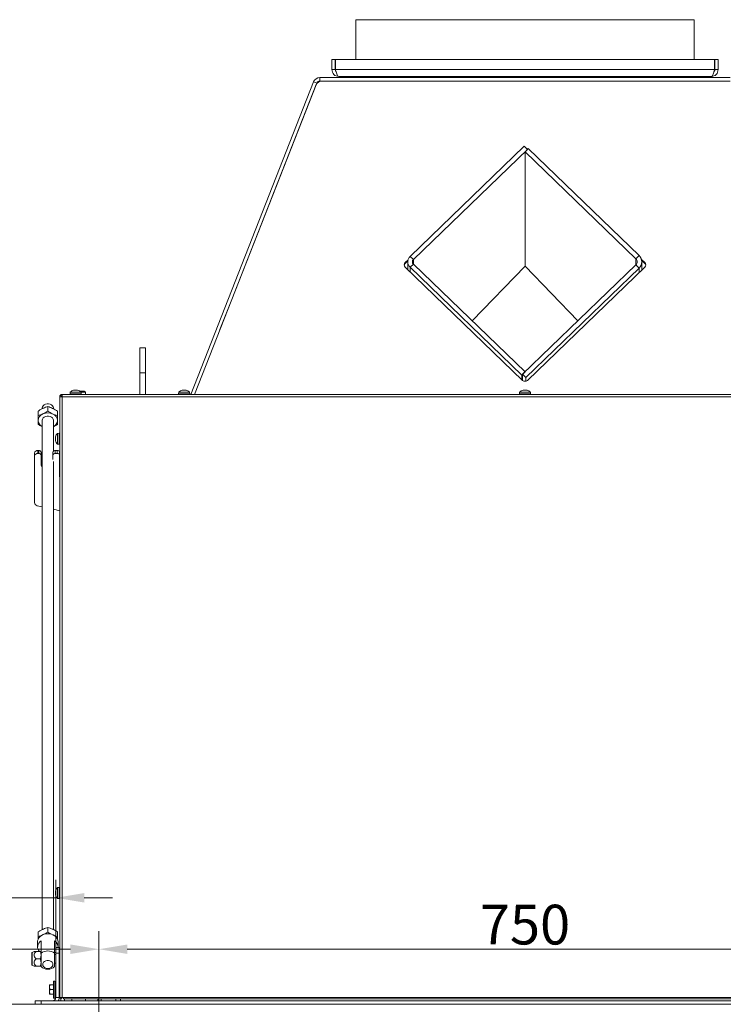
# Model space of a CAD drawing. Extents: x 6176 to 10335, y -2261 to 805.
# Drawn here: x 7247 to 7866, y -181 to 686 of the extents above; entities that cross this region are included whole.
import ezdxf

# ---------------------------------------------------------------- set-up
doc = ezdxf.new("R2010")
doc.units = 0
doc.header["$LTSCALE"] = 5
doc.layers.add('Bemaßungen(Brunner)', color=7, linetype='Continuous', lineweight=25)
doc.styles.add('Brunner 2014', font='arial.ttf', dxfattribs={"height": 35})
doc.dimstyles.new('Brunner 2014', dxfattribs={"dimscale": 5, "dimtxt": 35, "dimasz": 5, "dimexe": 3.175, "dimexo": 0, "dimgap": 0.762, "dimtad": 1, "dimdec": 0, "dimrnd": 1e-08, "dimtxsty": 'Brunner 2014', "dimcen": 0.09, "dimdle": 10, "dimclrd": 7, "dimclre": 7, "dimclrt": 7, "dimadec": 1, "dimazin": 2, "dimtfac": 0.666667, "dimtdec": 0, "dimtmove": 0, "dimatfit": 3, "dimldrblk": 'Filled-1', "dimfxl": 1, "dimtolj": 1, "dimlwd": 5, "dimlwe": 5, "dimarcsym": 0})

# ---------------------------------------------------------------- blocks, each defined once
blk = doc.blocks.new('*D101')
at = {"layer": 'Bemaßungen(Brunner)', "color": 7, "linetype": 'Continuous', "lineweight": 5}
for p, q in [((7222.72, -180.58), (7222.72, -70.91)), ((7278.72, -174.58), (7278.72, -70.91)), ((7197.72, -86.79), (7114.99, -86.79)), ((7278.72, -86.79), (7222.72, -86.79)), ((7303.72, -86.79), (7328.72, -86.79))]:
    blk.add_line(p, q, dxfattribs=at)
at = {"layer": 'Bemaßungen(Brunner)', "color": 7, "lineweight": 5}
for points in [[(7197.72, -82.62), (7197.72, -90.95), (7222.72, -86.79)], [(7303.72, -82.62), (7303.72, -90.95), (7278.72, -86.79)]]:
    blk.add_solid(points, dxfattribs=at)
at = {"layer": 'Defpoints', "color": 0, "lineweight": 5}
for p in [(7278.72, -86.79), (7222.72, -180.58), (7278.72, -174.58)]:
    blk.add_point(p, dxfattribs=at)
at = {"layer": 'Bemaßungen(Brunner)', "color": 30, "lineweight": 5, "insert": (7143.85, -65.11), "char_height": 35, "attachment_point": 5, "style": 'Brunner 2014'}
blk.add_mtext('\\A1;56', dxfattribs=at)
blk = doc.blocks.new('Filled-1')
at = {"color": 0}
for p, q in [((0, 0), (-1, 0.167)), ((-1, 0.167), (-1, -0.167)), ((-1, 0), (0, 0)), ((-1, -0.167), (0, 0))]:
    blk.add_line(p, q, dxfattribs=at)
at = {"color": 0, "flags": 128}
blk.add_lwpolyline([(-1, -0.167), (0, 0), (-1, 0.167), (-1, -0.167)], dxfattribs=at)
at = {"color": 0}
blk.add_solid([(-1, -0.167), (0, 0), (-1, 0.167), (-1, -0.167)], dxfattribs=at)
blk = doc.blocks.new('*D102')
at = {"layer": 'Bemaßungen(Brunner)', "color": 7, "linetype": 'Continuous', "lineweight": 5}
for p, q in [((7316.67, -192.08), (7316.67, -116.19)), ((8066.77, -192.08), (8066.77, -116.19)), ((7341.67, -132.07), (8041.77, -132.07))]:
    blk.add_line(p, q, dxfattribs=at)
at = {"layer": 'Bemaßungen(Brunner)', "color": 7, "lineweight": 5}
for points in [[(7341.67, -127.9), (7341.67, -136.24), (7316.67, -132.07)], [(8041.77, -127.9), (8041.77, -136.24), (8066.77, -132.07)]]:
    blk.add_solid(points, dxfattribs=at)
at = {"layer": 'Defpoints', "color": 0, "lineweight": 5}
for p in [(8066.77, -132.07), (7316.67, -192.08), (8066.77, -192.08)]:
    blk.add_point(p, dxfattribs=at)
at = {"layer": 'Bemaßungen(Brunner)', "color": 7, "lineweight": 5, "insert": (7691.72, -110.39), "char_height": 35, "attachment_point": 5, "style": 'Brunner 2014'}
blk.add_mtext('\\A1;750', dxfattribs=at)
blk = doc.blocks.new('*D115')
at = {"layer": 'Bemaßungen(Brunner)', "color": 7, "linetype": 'Continuous', "lineweight": 5}
for p, q in [((6367.22, -188.58), (6367.22, -116.19)), ((7316.67, -192.08), (7316.67, -116.19)), ((7291.67, -132.07), (6392.22, -132.07))]:
    blk.add_line(p, q, dxfattribs=at)
at = {"layer": 'Bemaßungen(Brunner)', "color": 7, "lineweight": 5}
for points in [[(6392.22, -127.9), (6392.22, -136.24), (6367.22, -132.07)], [(7291.67, -127.9), (7291.67, -136.24), (7316.67, -132.07)]]:
    blk.add_solid(points, dxfattribs=at)
at = {"layer": 'Defpoints', "color": 0, "lineweight": 5}
for p in [(6367.22, -132.07), (6367.22, -188.58), (7316.67, -192.08)]:
    blk.add_point(p, dxfattribs=at)
at = {"layer": 'Bemaßungen(Brunner)', "color": 7, "lineweight": 5, "insert": (6841.94, -110.39), "char_height": 35, "attachment_point": 5, "style": 'Brunner 2014'}
blk.add_mtext('\\A1;949', dxfattribs=at)

msp = doc.modelspace()

# ---------------------------------------------------------------- linework, layer by layer
at = {"color": 7, "linetype": 'Continuous', "lineweight": 0}
for p, q in [((7542.72, 686.42), (7542.72, 651.42)), ((7840.72, 686.42), (7542.72, 686.42)), ((7840.72, 651.42), (7840.72, 686.42)), ((7521.72, 642.42), (7521.72, 651.42)), ((7521.72, 651.42), (7524.72, 651.42)), ((7524.72, 642.42), (7524.72, 651.42)), ((7524.82, 642.42), (7524.82, 651.42)), ((7524.82, 651.42), (7858.62, 651.42)), ((7858.62, 642.42), (7858.62, 651.42)), ((7861.72, 651.42), (7858.72, 651.42)), ((7858.72, 642.42), (7858.72, 651.42)), ((7861.72, 642.42), (7861.72, 651.42)), ((7521.72, 642.42), (7524.72, 642.42)), ((7524.82, 642.42), (7858.62, 642.42)), ((7861.72, 642.42), (7858.72, 642.42)), ((7511.24, 635.42), (7511.24, 632.42)), ((7511.24, 635.42), (7872.2, 635.42)), ((7527.72, 636.42), (7855.72, 636.42)), ((7529.72, 636.42), (7529.72, 635.42)), ((7579.72, 636.42), (7579.72, 635.42)), ((7803.72, 636.42), (7803.72, 635.42)), ((7853.72, 636.42), (7853.72, 635.42)), ((7397.51, 356.42), (7505.65, 631.61)), ((7400.73, 356.42), (7508.44, 630.52)), ((7435.73, 445.46), (7507.99, 629.27)), ((7505.65, 631.61), (7508.44, 630.52)), ((7511.24, 632.42), (7872.2, 632.42)), ((7512.67, 632.38), (7600.47, 632.38)), ((7535.25, 632.38), (7535.25, 632.42)), ((7538.4, 632.38), (7538.4, 632.42)), ((7544.69, 632.38), (7544.69, 632.42)), ((7547.84, 632.38), (7547.84, 632.42)), ((7600.51, 632.42), (7600.47, 632.38)), ((7611.97, 632.38), (7611.93, 632.42)), ((7611.97, 632.38), (7771.47, 632.38)), ((7771.51, 632.42), (7771.47, 632.38)), ((7782.97, 632.38), (7782.93, 632.42)), ((7782.97, 632.38), (7870.77, 632.38)), ((7835.25, 632.38), (7835.25, 632.42)), ((7838.4, 632.38), (7838.4, 632.42)), ((7844.69, 632.38), (7844.69, 632.42)), ((7847.84, 632.38), (7847.84, 632.42)), ((7590.6, 477.98), (7691.01, 574.96)), ((7593.43, 475.24), (7693.84, 572.23)), ((7693.84, 572.23), (7691.01, 574.96)), ((7694.55, 572.92), (7691.72, 570.18)), ((7693.91, 572.3), (7693.84, 572.38)), ((7694.55, 572.92), (7792.13, 478.66)), ((7691.72, 564.94), (7691.72, 570.18)), ((7691.72, 570.18), (7789.3, 475.93)), ((7691.72, 565.01), (7691.72, 561.9)), ((7481.44, 561.78), (7469.29, 530.83)), ((7691.72, 523.14), (7691.72, 561.97)), ((7691.72, 523.08), (7691.72, 519.97)), ((7691.72, 477.55), (7691.72, 520.17)), ((7593.43, 475.24), (7590.6, 477.98)), ((7691.72, 477.61), (7691.72, 474.5)), ((7789.3, 475.93), (7792.13, 478.66)), ((7588.81, 475.03), (7586.36, 472.66)), ((7588.61, 474.05), (7586.36, 471.88)), ((7586.36, 472.66), (7586.36, 471.88)), ((7586.36, 468.56), (7689.6, 368.84)), ((7588.55, 473.2), (7588.55, 466.44)), ((7593.43, 471.15), (7590.6, 468.41)), ((7688.89, 373.48), (7590.6, 468.41)), ((7691.72, 376.21), (7593.43, 471.15)), ((7645.19, 421.15), (7691.72, 469.33)), ((7789.3, 470.46), (7689.6, 374.16)), ((7691.72, 469.33), (7691.72, 474.57)), ((7691.72, 469.33), (7738.25, 421.15)), ((7693.84, 368.84), (7797.08, 468.56)), ((7789.3, 470.46), (7792.13, 467.73)), ((7797.08, 472.66), (7794.1, 475.54)), ((7797.08, 471.88), (7794.35, 474.51)), ((7794.47, 466.04), (7794.47, 473.2)), ((7797.08, 471.88), (7797.08, 472.66)), ((7792.13, 467.73), (7692.43, 371.43)), ((7435.73, 445.46), (7435.72, 445.46)), ((7423.23, 413.68), (7431.82, 435.53)), ((7431.66, 435.11), (7431.66, 435.11)), ((7431.82, 435.53), (7431.82, 435.53)), ((7357.72, 397.42), (7352.72, 397.42)), ((7352.72, 375.42), (7352.72, 397.42)), ((7357.72, 375.42), (7357.72, 397.42)), ((7352.72, 356.42), (7352.72, 375.42)), ((7352.72, 375.42), (7357.72, 375.42)), ((7357.72, 356.42), (7357.72, 375.42)), ((7691.72, 376.21), (7688.89, 373.48)), ((7688.89, 369.52), (7688.89, 373.48)), ((7689.6, 374.16), (7692.43, 371.43)), ((7689.6, 374.16), (7689.6, 368.84)), ((7692.43, 371.43), (7692.43, 368.07)), ((7284.4, 356.42), (7284.22, 354.42)), ((7284.22, 356.42), (7284.22, 355.42)), ((7284.22, 356.42), (7284.4, 356.42)), ((7284.4, 356.42), (8099.04, 356.42)), ((7291.46, 358.55), (7291.32, 356.92)), ((7295.83, 356.92), (7291.32, 356.92)), ((7295.85, 358.55), (7291.46, 358.55)), ((7292.77, 356.92), (7292.77, 356.42)), ((7294.12, 356.92), (7294.12, 356.42)), ((7294.72, 360.26), (7294.71, 360.25)), ((7294.72, 360.26), (7294.72, 360.26)), ((7295.37, 360.26), (7295.37, 360.26)), ((7295.57, 360.26), (7295.57, 360.26)), ((7301.12, 356.92), (7295.83, 356.92)), ((7300.98, 358.55), (7295.85, 358.55)), ((7296.86, 360.26), (7296.86, 360.26)), ((7297.71, 360.26), (7297.71, 360.26)), ((7297.71, 360.25), (7297.71, 360.16)), ((7298.32, 356.42), (7298.32, 356.92)), ((7299.82, 359.42), (7303.77, 359.42)), ((7301.12, 356.92), (7300.98, 358.55)), ((7304.77, 358.42), (7300.99, 358.42)), ((7304.77, 358.42), (7303.77, 359.42)), ((7304.77, 356.42), (7304.77, 358.42)), ((7386.96, 358.55), (7386.82, 356.92)), ((7396.62, 356.92), (7386.82, 356.92)), ((7396.48, 358.55), (7386.96, 358.55)), ((7389.62, 356.92), (7389.62, 356.42)), ((7390.22, 360.26), (7390.22, 360.26)), ((7390.23, 360.16), (7390.23, 360.25)), ((7391.07, 360.26), (7391.07, 360.26)), ((7392.36, 360.26), (7392.36, 360.26)), ((7392.57, 360.26), (7392.57, 360.26)), ((7393.21, 360.26), (7393.21, 360.26)), ((7393.21, 360.25), (7393.21, 360.26)), ((7393.82, 356.42), (7393.82, 356.92)), ((7396.62, 356.92), (7396.48, 358.55)), ((7686.96, 358.55), (7686.82, 356.92)), ((7696.62, 356.92), (7686.82, 356.92)), ((7696.48, 358.55), (7686.96, 358.55)), ((7689.62, 356.92), (7689.62, 356.42)), ((7690.22, 360.26), (7690.22, 360.26)), ((7690.23, 360.16), (7690.23, 360.25)), ((7691.07, 360.26), (7691.07, 360.26)), ((7692.36, 360.26), (7692.36, 360.26)), ((7692.57, 360.26), (7692.57, 360.26)), ((7693.21, 360.26), (7693.21, 360.26)), ((7693.21, 360.25), (7693.21, 360.26)), ((7693.82, 356.42), (7693.82, 356.92)), ((7696.62, 356.92), (7696.48, 358.55)), ((7282.22, 354.42), (7282.22, -174.58)), ((7282.22, 354.42), (7284.22, 354.42)), ((7284.22, 354.42), (7283.26, 354.42)), ((7283.26, 354.42), (7283.26, 354.42)), ((7284.22, 355.42), (7284.31, 355.42)), ((7284.22, 354.42), (7284.22, 355.42)), ((7284.22, 354.42), (7284.22, -174.58)), ((7284.22, 354.42), (8099.22, 354.42)), ((7281.76, 322.32), (7280.12, 322.18)), ((7280.12, 322.18), (7280.12, 312.66)), ((7281.76, 322.32), (7281.76, 312.52)), ((7278.42, 318.83), (7278.42, 318.83)), ((7278.42, 318.56), (7278.42, 318.56)), ((7278.42, 317.69), (7278.42, 317.69)), ((7278.42, 317.14), (7278.42, 317.14)), ((7278.42, 316.28), (7278.42, 316.28)), ((7278.42, 316), (7278.42, 316)), ((7278.52, 316.11), (7278.47, 316.11)), ((7280.12, 312.66), (7281.76, 312.52)), ((7282.22, 319.52), (7281.76, 319.52)), ((7281.76, 315.32), (7282.22, 315.32)), ((7260.01, 302.23), (7260.01, 304.8)), ((7263.01, 304.53), (7263.01, 307.1)), ((7263.01, 307.1), (7263.76, 307.1)), ((7263.01, 304.53), (7263.76, 304.53)), ((7263.76, 304.53), (7263.76, 307.1)), ((7265.76, 302.99), (7265.76, 305.56)), ((7276.26, 302.99), (7276.26, 305.56)), ((7278.26, 304.53), (7278.26, 307.1)), ((7278.26, 307.1), (7280.01, 307.1)), ((7278.26, 304.53), (7280.01, 304.53)), ((7280.01, 304.53), (7280.01, 307.1)), ((7282.01, 302.99), (7282.01, 305.56)), ((7260.01, 286.49), (7260.01, 302.23)), ((7265.76, 294.57), (7265.76, 302.99)), ((7276.26, 302.99), (7276.26, 299.02)), ((7282.01, 302.99), (7282.01, 286.49)), ((7260.01, 283.92), (7260.01, 286.49)), ((7282.01, 286.49), (7282.01, 283.92)), ((7260.01, 283.92), (7260.01, 261.34)), ((7282.22, 283.92), (7282.01, 283.92)), ((7262.37, 258.4), (7266.72, 257.46)), ((7276.72, 255.28), (7282.22, 254.09)), ((7281.76, -77.68), (7280.12, -77.82)), ((7280.12, -77.82), (7280.12, -87.34)), ((7281.76, -77.68), (7281.76, -87.48)), ((7278.42, -81.17), (7278.42, -81.17)), ((7278.42, -81.44), (7278.42, -81.44)), ((7278.42, -82.31), (7278.42, -82.31)), ((7278.42, -82.86), (7278.42, -82.86)), ((7278.42, -83.72), (7278.42, -83.72)), ((7278.42, -84), (7278.42, -84)), ((7278.52, -83.89), (7278.47, -83.89)), ((7282.22, -80.48), (7281.76, -80.48)), ((7281.76, -84.68), (7282.22, -84.68)), ((7280.12, -87.34), (7281.76, -87.48)), ((7284.22, -174.58), (7282.22, -174.58)), ((7283.26, -174.58), (7283.26, -174.63)), ((7283.26, -175.63), (7283.26, -177.58)), ((7284.22, -174.58), (7285.42, -174.58)), ((7285.42, -174.58), (8098.02, -174.58)), ((7285.42, -175.63), (7285.42, -174.58)), ((7285.42, -175.63), (8098.02, -175.63)), ((7286.26, -175.63), (7286.26, -177.58)), ((7292.77, -175.63), (7292.77, -177.58)), ((7304.77, -177.58), (7304.77, -175.63)), ((7315.72, -175.6), (7315.72, -177.58)), ((7318.72, -177.58), (7318.72, -175.63)), ((7331.72, -175.63), (7331.72, -177.58)), ((7335.72, -177.58), (7335.72, -175.63))]:
    msp.add_line(p, q, dxfattribs=at)
at = {"color": 8, "linetype": 'Continuous', "lineweight": 0}
for p, q in [((7543.72, 636.42), (7543.72, 635.42)), ((7839.72, 636.42), (7839.72, 635.42)), ((7693.84, 572.38), (7693.84, 572.23)), ((7590.6, 468.41), (7590.6, 464.46)), ((7593.43, 471.15), (7593.43, 475.24)), ((7789.3, 475.93), (7789.3, 470.46)), ((7792.13, 463.78), (7792.13, 467.73)), ((7294.49, 360.15), (7294.49, 360.17)), ((7297.83, 360.15), (7297.83, 360.17)), ((7390.11, 360.15), (7390.11, 360.17)), ((7393.45, 360.15), (7393.45, 360.17)), ((7690.11, 360.15), (7690.11, 360.17)), ((7693.45, 360.15), (7693.45, 360.17)), ((7278.52, 316.28), (7278.42, 316.28)), ((7278.52, 316.28), (7278.42, 316.28)), ((7278.52, 319.26), (7278.5, 319.26)), ((7278.52, -83.72), (7278.42, -83.72)), ((7278.52, -83.72), (7278.42, -83.72)), ((7278.52, -80.74), (7278.5, -80.74))]:
    msp.add_line(p, q, dxfattribs=at)
at = {"color": 30, "linetype": 'Continuous', "lineweight": 0}
for p, q in [((7263.22, 337.81), (7263.22, 341.8)), ((7266.72, 344.25), (7266.72, 343.84)), ((7271.72, 341.68), (7271.72, 345.67)), ((7276.72, 343.83), (7276.72, 344.25)), ((7280.22, 337.81), (7280.22, 341.8)), ((7266.72, 333.48), (7266.72, -114.85)), ((7276.72, 306.55), (7276.72, 333.48)), ((7276.72, -114.84), (7276.72, 297.41)), ((7263.22, -116.87), (7263.22, -120.86)), ((7271.72, -113), (7271.72, -116.99)), ((7280.22, -116.87), (7280.22, -120.86)), ((7262.72, -125.5), (7262.72, -130.12)), ((7265.72, -135.42), (7265.72, -124.83)), ((7277.72, -124.83), (7277.72, -135.42)), ((7280.72, -130.12), (7280.72, -125.5)), ((7257.72, -135.44), (7257.72, -145.72)), ((7259.58, -134.08), (7257.97, -135.01)), ((7257.97, -135.01), (7257.97, -146.15)), ((7261.32, -134.08), (7265.14, -134.08)), ((7265.14, -134.08), (7265.72, -137.33)), ((7265.72, -147.42), (7265.72, -135.42)), ((7277.72, -135.4), (7278.72, -134.57)), ((7277.72, -135.42), (7277.72, -147.42)), ((7278.72, -136.78), (7277.72, -136.78)), ((7278.72, -130.58), (7278.72, -135.58)), ((7281.72, -130.58), (7278.72, -130.58)), ((7278.72, -135.58), (7281.72, -135.58)), ((7278.72, -174.58), (7278.72, -135.58)), ((7281.72, -135.58), (7281.72, -130.58)), ((7281.72, -174.58), (7281.72, -135.58)), ((7257.97, -146.15), (7259.58, -147.08)), ((7261.32, -140.58), (7265.14, -140.58)), ((7261.32, -147.08), (7265.14, -147.08)), ((7277.72, -144.38), (7278.72, -144.38)), ((7273.58, -163.58), (7273.22, -165.58)), ((7273.22, -165.58), (7273.22, -163.58)), ((7276.72, -163.58), (7273.58, -163.58)), ((7277.92, -160.08), (7276.72, -160.08)), ((7276.72, -167.58), (7276.72, -160.08)), ((7276.72, -167.58), (7276.72, -163.58)), ((7277.92, -167.58), (7277.92, -160.08)), ((7273.22, -169.58), (7273.22, -165.58)), ((7273.58, -167.58), (7273.22, -169.58)), ((7273.22, -171.58), (7273.22, -169.58)), ((7276.72, -167.58), (7273.58, -167.58)), ((7276.72, -171.58), (7273.58, -171.58)), ((7276.72, -175.08), (7276.72, -167.58)), ((7278.72, -165.48), (7277.92, -165.48)), ((7277.92, -175.08), (7277.92, -167.58)), ((7277.92, -169.68), (7278.72, -169.68)), ((7282.22, -165.48), (7281.72, -165.48)), ((7281.72, -169.68), (7282.22, -169.68)), ((7223.72, -180.58), (8159.72, -180.58)), ((7260.72, -177.58), (7260.72, -180.58)), ((7265.72, -177.58), (7260.72, -177.58)), ((7265.72, -180.58), (7265.72, -177.58)), ((7265.72, -177.58), (8117.72, -177.58)), ((7276.72, -175.08), (7277.92, -175.08)), ((7278.72, -174.58), (7281.72, -174.58))]:
    msp.add_line(p, q, dxfattribs=at)
at = {"color": 7, "linetype": 'Continuous', "lineweight": 0, "flags": 128}
msp.add_lwpolyline([(7693.21, 572.84), (7693.39, 572.74), (7693.84, 572.38)], dxfattribs=at)
at = {"color": 30, "linetype": 'Continuous', "lineweight": 0, "flags": 128}
for points in [[(7276.72, 344.25), (7276.71, 344.52), (7276.43, 345.57), (7275.8, 346.52), (7274.87, 347.31), (7273.71, 347.87), (7272.4, 348.16), (7271.04, 348.16), (7269.73, 347.87), (7268.56, 347.31), (7267.63, 346.52), (7267.01, 345.57), (7266.73, 344.52), (7266.72, 344.25)], [(7276.72, 333.48), (7276.71, 333.75), (7276.43, 334.8), (7275.8, 335.75), (7274.87, 336.53), (7273.71, 337.09), (7272.4, 337.38), (7271.04, 337.38), (7269.73, 337.09), (7268.56, 336.53), (7267.63, 335.75), (7267.01, 334.8), (7266.73, 333.75), (7266.72, 333.48)], [(7280.72, -125.5), (7280.53, -124.07), (7279.99, -122.7), (7279.11, -121.45), (7277.92, -120.36), (7276.48, -119.48), (7274.84, -118.85), (7273.08, -118.49), (7271.26, -118.42), (7269.46, -118.63), (7267.76, -119.13), (7266.21, -119.89), (7264.89, -120.88), (7263.85, -122.06), (7263.13, -123.37), (7262.77, -124.78), (7262.72, -125.5)], [(7276.22, -145.51), (7276.04, -146.51), (7275.5, -147.42), (7274.67, -148.19), (7273.59, -148.73), (7272.36, -149.02), (7271.08, -149.02), (7269.85, -148.73), (7268.77, -148.19), (7267.93, -147.42), (7267.4, -146.51), (7267.22, -145.51), (7267.4, -144.51), (7267.93, -143.59), (7268.77, -142.83), (7269.85, -142.28), (7271.08, -142), (7272.36, -142), (7273.59, -142.28), (7274.67, -142.83), (7275.5, -143.59), (7276.04, -144.51), (7276.22, -145.51)]]:
    msp.add_lwpolyline(points, dxfattribs=at)
at = {"color": 7, "linetype": 'Continuous', "lineweight": 0}
for centre, radius, start, end in [((7511.24, 629.42), 6, 90, 158.54647), ((7512.62, 627.38), 5, 89.47784, 157.8818), ((7511.87, 628.42), 4, 90, 149.89752), ((7511.24, 629.42), 3, 90, 158.54647), ((7595.16, 473.2), 6.61, 133.65297, 226.34703), ((7786.92, 473.2), 7.55, 313.65297, 46.34703), ((7588.32, 470.61), 2.83, 133.65297, 226.34703), ((7588.34, 469.82), 2.86, 133.79088, 171.91321), ((7595.39, 473.2), 2.83, 133.65297, 226.34703), ((7786.69, 473.2), 3.78, 313.65297, 46.34703), ((7795.12, 470.61), 2.83, 313.65297, 46.34703), ((7795.1, 469.82), 2.86, 8.08679, 46.20912), ((7691.72, 371.06), 3.07, 226.31942, 313.68058), ((7284.22, 354.42), 2, 90, 180), ((7296.22, 353.42), 7, 102.4787, 132.80935), ((7296.22, 353.42), 7, 47.19065, 77.49691), ((7391.72, 353.42), 7, 102.48574, 132.80935), ((7391.72, 353.42), 7, 77.39862, 77.64407), ((7391.72, 353.42), 7, 47.19065, 77.39862), ((7691.72, 353.42), 7, 102.48574, 132.80935), ((7691.72, 353.42), 7, 77.39862, 77.64407), ((7691.72, 353.42), 7, 47.19065, 77.39862), ((7284.22, 354.42), 1, 90, 180), ((7285.26, 317.42), 7, 137.19065, 165.93869), ((7285.26, 317.42), 7, 193.99489, 222.80935), ((7262.7, 304.39), 2.72, 83.45913, 171.44831), ((7262.7, 301.82), 2.72, 83.45913, 171.44831), ((7263.96, 305.29), 1.81, 8.55169, 96.54087), ((7263.96, 302.72), 1.81, 8.55169, 96.54087), ((7278.05, 305.29), 1.81, 83.45913, 171.44831), ((7278.05, 302.72), 1.81, 83.45913, 171.44831), ((7280.21, 305.29), 1.81, 8.55169, 96.54087), ((7280.21, 302.72), 1.81, 8.55169, 96.54087), ((7269.24, 297.22), 3.48, 181.3766, 223.70338), ((7269.24, 294.65), 3.48, 181.3766, 223.70338), ((7263.01, 261.34), 3, 180, 257.73523), ((7285.26, -82.58), 7, 137.19065, 165.93869), ((7285.26, -82.58), 7, 193.99489, 222.80935), ((7283.27, -174.58), 1.05, 180, 0), ((7283.27, -174.58), 0.05, 180, 0)]:
    msp.add_arc(centre, radius, start, end, dxfattribs=at)
at = {"color": 30, "linetype": 'Continuous', "lineweight": 0}
for centre, radius, start, end in [((7269.83, 333.09), 6.62, 110.88168, 176.66024), ((7271.72, 329.71), 10.47, 66.05187, 113.94813), ((7273.61, 333.09), 6.62, 3.33976, 69.11832), ((7269.68, 333.81), 6.46, 182.94958, 242.78767), ((7273.76, 333.81), 6.46, 297.21233, 357.05042), ((7268.86, -130.07), 6.11, 120.96131, 221.09226), ((7274.27, -130.27), 6.44, 357.19943, 57.58139), ((7258.22, -135.44), 0.5, 120, 180), ((7271.72, -144.39), 10.79, 56.21871, 123.78129), ((7258.22, -145.72), 0.5, 180, 240), ((7271.72, -140.71), 9, 228.18969, 270), ((7271.72, -140.71), 9, 270, 311.81031), ((7275.72, -174.58), 3, 270, 0), ((7275.72, -174.58), 6, 330, 0)]:
    msp.add_arc(centre, radius, start, end, dxfattribs=at)
at = {"color": 7, "linetype": 'Continuous', "lineweight": 0}
for points in [[(7521.72, 642.42), (7521.81, 641.63), (7521.99, 640.06), (7523.38, 638.08), (7525.36, 636.69), (7526.93, 636.51), (7527.72, 636.42)], [(7855.72, 636.42), (7856.51, 636.51), (7858.08, 636.69), (7860.06, 638.08), (7861.45, 640.06), (7861.63, 641.63), (7861.72, 642.42)]]:
    msp.add_open_spline(points, degree=3, dxfattribs=at)
for points, knots in [([(7524.72, 642.42), (7524.75, 642.02), (7524.81, 641.34), (7525.23, 640.81), (7525.4, 640.59)], [0, 0, 0, 0, 0.590315, 1, 1, 1, 1]), ([(7527.72, 636.42), (7527.5, 636.49), (7527.07, 636.64), (7526.42, 637.77), (7525.76, 639.42), (7525.23, 641.08), (7524.92, 642.1), (7524.82, 642.42)], [0, 0, 0, 0, 0.224658, 0.449353, 0.674048, 0.898743, 1, 1, 1, 1]), ([(7858.62, 642.42), (7858.4, 641.71), (7857.97, 640.3), (7857.32, 638.44), (7856.66, 637.08), (7856.13, 636.48), (7855.82, 636.43), (7855.72, 636.42)], [0, 0, 0, 0, 0.224658, 0.449353, 0.674048, 0.898743, 1, 1, 1, 1]), ([(7858.05, 640.61), (7858.22, 640.82), (7858.63, 641.35), (7858.68, 642.02), (7858.72, 642.42)], [0, 0, 0, 0, 0.402756, 1, 1, 1, 1]), ([(7294.63, 360.17), (7294.61, 360.17), (7294.56, 360.16), (7294.51, 360.15), (7294.47, 360.15), (7294.46, 360.15), (7294.46, 360.16), (7294.48, 360.17), (7294.49, 360.17)], [0, 0, 0, 0, 0.173655, 0.347991, 0.518533, 0.685946, 0.853626, 1, 1, 1, 1]), ([(7294.49, 360.17), (7294.57, 360.2), (7294.68, 360.25), (7294.71, 360.25), (7294.72, 360.26)], [0, 0, 0, 0, 0.687973, 1, 1, 1, 1]), ([(7295.37, 360.26), (7295.21, 360.25), (7294.97, 360.24), (7294.71, 360.19), (7294.63, 360.17)], [0, 0, 0, 0, 0.687829, 1, 1, 1, 1]), ([(7295.91, 360.17), (7295.86, 360.19), (7295.76, 360.22), (7295.58, 360.25), (7295.44, 360.25), (7295.37, 360.26)], [0, 0, 0, 0, 0.339552, 0.688699, 1, 1, 1, 1]), ([(7296.24, 360.17), (7296.22, 360.17), (7296.19, 360.16), (7296.13, 360.15), (7296.06, 360.15), (7296, 360.15), (7295.94, 360.16), (7295.92, 360.17), (7295.91, 360.17)], [0, 0, 0, 0, 0.173551, 0.347889, 0.518434, 0.685848, 0.853527, 1, 1, 1, 1]), ([(7296.86, 360.26), (7296.78, 360.25), (7296.62, 360.25), (7296.41, 360.22), (7296.29, 360.19), (7296.24, 360.17)], [0, 0, 0, 0, 0.339256, 0.688611, 1, 1, 1, 1]), ([(7297.64, 360.17), (7297.46, 360.2), (7297.19, 360.25), (7296.94, 360.25), (7296.86, 360.26)], [0, 0, 0, 0, 0.687999, 1, 1, 1, 1]), ([(7297.83, 360.17), (7297.84, 360.17), (7297.85, 360.16), (7297.84, 360.15), (7297.81, 360.15), (7297.76, 360.15), (7297.7, 360.16), (7297.66, 360.17), (7297.64, 360.17)], [0, 0, 0, 0, 0.173602, 0.347939, 0.518483, 0.685896, 0.853576, 1, 1, 1, 1]), ([(7297.71, 360.26), (7297.71, 360.25), (7297.7, 360.25), (7297.74, 360.22), (7297.79, 360.19), (7297.82, 360.18), (7297.83, 360.17)], [0, 0, 0, 0, 0.3392012, 0.6885007, 0.8438158, 1, 1, 1, 1]), ([(7390.3, 360.17), (7390.27, 360.17), (7390.23, 360.16), (7390.17, 360.15), (7390.12, 360.15), (7390.1, 360.15), (7390.09, 360.16), (7390.1, 360.17), (7390.11, 360.17)], [0, 0, 0, 0, 0.173655, 0.347991, 0.518533, 0.685946, 0.853626, 1, 1, 1, 1]), ([(7390.11, 360.17), (7390.16, 360.2), (7390.24, 360.25), (7390.23, 360.25), (7390.22, 360.26)], [0, 0, 0, 0, 0.687973, 1, 1, 1, 1]), ([(7391.07, 360.26), (7390.9, 360.25), (7390.64, 360.24), (7390.38, 360.19), (7390.3, 360.17)], [0, 0, 0, 0, 0.6878291, 1, 1, 1, 1]), ([(7391.7, 360.17), (7391.64, 360.19), (7391.52, 360.22), (7391.31, 360.25), (7391.15, 360.25), (7391.07, 360.26)], [0, 0, 0, 0, 0.339552, 0.688699, 1, 1, 1, 1]), ([(7392.03, 360.17), (7392.01, 360.17), (7391.99, 360.16), (7391.93, 360.15), (7391.86, 360.15), (7391.8, 360.15), (7391.74, 360.16), (7391.71, 360.17), (7391.7, 360.17)], [0, 0, 0, 0, 0.173551, 0.347889, 0.518434, 0.685848, 0.853527, 1, 1, 1, 1]), ([(7392.57, 360.26), (7392.5, 360.25), (7392.35, 360.25), (7392.17, 360.22), (7392.07, 360.19), (7392.03, 360.17)], [0, 0, 0, 0, 0.339256, 0.688611, 1, 1, 1, 1]), ([(7393.31, 360.17), (7393.13, 360.2), (7392.87, 360.25), (7392.64, 360.25), (7392.57, 360.26)], [0, 0, 0, 0, 0.687999, 1, 1, 1, 1]), ([(7393.21, 360.26), (7393.24, 360.25), (7393.29, 360.24), (7393.41, 360.19), (7393.45, 360.17)], [0, 0, 0, 0, 0.687868, 1, 1, 1, 1]), ([(7393.45, 360.17), (7393.46, 360.17), (7393.48, 360.16), (7393.48, 360.15), (7393.46, 360.15), (7393.42, 360.15), (7393.37, 360.16), (7393.33, 360.17), (7393.31, 360.17)], [0, 0, 0, 0, 0.1736021, 0.347939, 0.5184828, 0.6858959, 0.8535759, 1, 1, 1, 1]), ([(7690.3, 360.17), (7690.27, 360.17), (7690.23, 360.16), (7690.17, 360.15), (7690.12, 360.15), (7690.1, 360.15), (7690.09, 360.16), (7690.1, 360.17), (7690.11, 360.17)], [0, 0, 0, 0, 0.173655, 0.347991, 0.518533, 0.685946, 0.853626, 1, 1, 1, 1]), ([(7690.11, 360.17), (7690.16, 360.2), (7690.24, 360.25), (7690.23, 360.25), (7690.22, 360.26)], [0, 0, 0, 0, 0.687973, 1, 1, 1, 1]), ([(7691.07, 360.26), (7690.9, 360.25), (7690.64, 360.24), (7690.38, 360.19), (7690.3, 360.17)], [0, 0, 0, 0, 0.687829, 1, 1, 1, 1]), ([(7691.7, 360.17), (7691.64, 360.19), (7691.52, 360.22), (7691.31, 360.25), (7691.15, 360.25), (7691.07, 360.26)], [0, 0, 0, 0, 0.339552, 0.688699, 1, 1, 1, 1]), ([(7692.03, 360.17), (7692.01, 360.17), (7691.99, 360.16), (7691.93, 360.15), (7691.86, 360.15), (7691.8, 360.15), (7691.74, 360.16), (7691.71, 360.17), (7691.7, 360.17)], [0, 0, 0, 0, 0.173551, 0.347889, 0.518434, 0.685848, 0.853527, 1, 1, 1, 1]), ([(7692.57, 360.26), (7692.5, 360.25), (7692.35, 360.25), (7692.17, 360.22), (7692.07, 360.19), (7692.03, 360.17)], [0, 0, 0, 0, 0.339256, 0.688611, 1, 1, 1, 1]), ([(7693.31, 360.17), (7693.13, 360.2), (7692.87, 360.25), (7692.64, 360.25), (7692.57, 360.26)], [0, 0, 0, 0, 0.687999, 1, 1, 1, 1]), ([(7693.21, 360.26), (7693.24, 360.25), (7693.29, 360.24), (7693.41, 360.19), (7693.45, 360.17)], [0, 0, 0, 0, 0.687868, 1, 1, 1, 1]), ([(7693.45, 360.17), (7693.46, 360.17), (7693.48, 360.16), (7693.48, 360.15), (7693.46, 360.15), (7693.42, 360.15), (7693.37, 360.16), (7693.33, 360.17), (7693.31, 360.17)], [0, 0, 0, 0, 0.173602, 0.347939, 0.518483, 0.685896, 0.853576, 1, 1, 1, 1]), ([(7278.42, 318.83), (7278.42, 318.91), (7278.44, 319.02), (7278.49, 319.2), (7278.5, 319.26)], [0, 0, 0, 0, 0.6878291, 1, 1, 1, 1]), ([(7278.5, 319.2), (7278.47, 319.04), (7278.42, 318.8), (7278.42, 318.62), (7278.42, 318.56)], [0, 0, 0, 0, 0.687973, 1, 1, 1, 1]), ([(7278.42, 318.56), (7278.42, 318.45), (7278.44, 318.29), (7278.49, 318.21), (7278.5, 318.19)], [0, 0, 0, 0, 0.687868, 1, 1, 1, 1]), ([(7278.42, 317.69), (7278.42, 317.78), (7278.42, 317.97), (7278.44, 318.16), (7278.46, 318.26), (7278.46, 318.26)], [0, 0, 0, 0, 0.477162, 0.968528, 1, 1, 1, 1]), ([(7278.5, 317.88), (7278.47, 317.72), (7278.42, 317.49), (7278.42, 317.23), (7278.42, 317.14)], [0, 0, 0, 0, 0.687999, 1, 1, 1, 1]), ([(7278.42, 317.14), (7278.42, 317.05), (7278.42, 316.87), (7278.45, 316.6), (7278.49, 316.43), (7278.5, 316.35)], [0, 0, 0, 0, 0.339256, 0.688611, 1, 1, 1, 1]), ([(7278.42, 316.28), (7278.42, 316.33), (7278.42, 316.45), (7278.44, 316.54), (7278.46, 316.57), (7278.46, 316.57)], [0, 0, 0, 0, 0.4765661, 0.96732, 1, 1, 1, 1]), ([(7278.5, 316.1), (7278.49, 316.1), (7278.45, 316.11), (7278.42, 316.08), (7278.42, 316.03), (7278.42, 316)], [0, 0, 0, 0, 0.339552, 0.688699, 1, 1, 1, 1]), ([(7278.42, 316), (7278.42, 315.93), (7278.44, 315.82), (7278.49, 315.64), (7278.5, 315.58)], [0, 0, 0, 0, 0.687829, 1, 1, 1, 1]), ([(7278.5, 319.26), (7278.51, 319.27), (7278.52, 319.3), (7278.52, 319.32), (7278.53, 319.32), (7278.52, 319.29), (7278.52, 319.25), (7278.51, 319.21), (7278.5, 319.2)], [0, 0, 0, 0, 0.173655, 0.347991, 0.518533, 0.685946, 0.853626, 1, 1, 1, 1]), ([(7278.5, 318.19), (7278.51, 318.18), (7278.52, 318.16), (7278.52, 318.12), (7278.53, 318.06), (7278.52, 317.99), (7278.52, 317.93), (7278.51, 317.89), (7278.5, 317.88)], [0, 0, 0, 0, 0.173602, 0.347939, 0.518483, 0.685896, 0.853576, 1, 1, 1, 1]), ([(7278.5, 316.35), (7278.51, 316.33), (7278.52, 316.28), (7278.52, 316.22), (7278.53, 316.16), (7278.52, 316.12), (7278.52, 316.1), (7278.51, 316.1), (7278.5, 316.1)], [0, 0, 0, 0, 0.173551, 0.347889, 0.518434, 0.685848, 0.853527, 1, 1, 1, 1]), ([(7278.42, -81.17), (7278.42, -81.09), (7278.44, -80.98), (7278.49, -80.8), (7278.5, -80.74)], [0, 0, 0, 0, 0.687829, 1, 1, 1, 1]), ([(7278.5, -80.8), (7278.47, -80.96), (7278.42, -81.2), (7278.42, -81.38), (7278.42, -81.44)], [0, 0, 0, 0, 0.687973, 1, 1, 1, 1]), ([(7278.42, -81.44), (7278.42, -81.55), (7278.44, -81.71), (7278.49, -81.79), (7278.5, -81.81)], [0, 0, 0, 0, 0.687868, 1, 1, 1, 1]), ([(7278.42, -82.31), (7278.42, -82.22), (7278.42, -82.03), (7278.44, -81.84), (7278.46, -81.74), (7278.46, -81.74)], [0, 0, 0, 0, 0.477162, 0.968528, 1, 1, 1, 1]), ([(7278.5, -82.12), (7278.47, -82.28), (7278.42, -82.51), (7278.42, -82.77), (7278.42, -82.86)], [0, 0, 0, 0, 0.6879986, 1, 1, 1, 1]), ([(7278.42, -82.86), (7278.42, -82.95), (7278.42, -83.13), (7278.45, -83.4), (7278.49, -83.57), (7278.5, -83.65)], [0, 0, 0, 0, 0.339256, 0.688611, 1, 1, 1, 1]), ([(7278.42, -83.72), (7278.42, -83.67), (7278.42, -83.55), (7278.44, -83.46), (7278.46, -83.43), (7278.46, -83.43)], [0, 0, 0, 0, 0.476566, 0.96732, 1, 1, 1, 1]), ([(7278.5, -83.9), (7278.49, -83.9), (7278.45, -83.89), (7278.42, -83.92), (7278.42, -83.97), (7278.42, -84)], [0, 0, 0, 0, 0.339552, 0.688699, 1, 1, 1, 1]), ([(7278.42, -84), (7278.42, -84.07), (7278.44, -84.18), (7278.49, -84.36), (7278.5, -84.42)], [0, 0, 0, 0, 0.687829, 1, 1, 1, 1]), ([(7278.5, -80.74), (7278.51, -80.73), (7278.52, -80.7), (7278.52, -80.68), (7278.53, -80.68), (7278.52, -80.71), (7278.52, -80.75), (7278.51, -80.79), (7278.5, -80.8)], [0, 0, 0, 0, 0.173655, 0.347991, 0.518533, 0.685946, 0.853626, 1, 1, 1, 1]), ([(7278.5, -81.81), (7278.51, -81.82), (7278.52, -81.84), (7278.52, -81.88), (7278.53, -81.94), (7278.52, -82.01), (7278.52, -82.07), (7278.51, -82.11), (7278.5, -82.12)], [0, 0, 0, 0, 0.1736021, 0.347939, 0.5184828, 0.6858959, 0.8535759, 1, 1, 1, 1]), ([(7278.5, -83.65), (7278.51, -83.67), (7278.52, -83.72), (7278.52, -83.78), (7278.53, -83.84), (7278.52, -83.88), (7278.52, -83.9), (7278.51, -83.9), (7278.5, -83.9)], [0, 0, 0, 0, 0.173551, 0.347889, 0.518434, 0.685848, 0.853527, 1, 1, 1, 1])]:
    msp.add_open_spline(points, degree=3, knots=knots, dxfattribs=at)
at = {"color": 30, "linetype": 'Continuous', "lineweight": 0}
for points, knots in [([(7263.22, 341.8), (7263.91, 342.24), (7264.95, 342.91), (7266.38, 343.69), (7267.11, 344.03), (7267.47, 344.2)], [0, 0, 0, 0, 0.495251, 0.746818, 1, 1, 1, 1]), ([(7267.47, 339.28), (7267.37, 339.23), (7266.61, 338.89), (7265.17, 338.34), (7263.87, 337.99), (7263.22, 337.81)], [0, 0, 0, 0, 0.070088, 0.5307834, 1, 1, 1, 1]), ([(7267.47, 344.2), (7267.57, 344.25), (7268.33, 344.59), (7269.77, 345.14), (7271.07, 345.49), (7271.72, 345.67)], [0, 0, 0, 0, 0.070088, 0.530783, 1, 1, 1, 1]), ([(7271.72, 341.68), (7271.03, 341.23), (7269.64, 340.34), (7268.2, 339.63), (7267.47, 339.28)], [0, 0, 0, 0, 0.495458, 1, 1, 1, 1]), ([(7271.72, 345.67), (7272.41, 345.49), (7273.8, 345.12), (7275.24, 344.51), (7275.97, 344.2)], [0, 0, 0, 0, 0.495458, 1, 1, 1, 1]), ([(7275.97, 339.28), (7275.87, 339.32), (7275.11, 339.68), (7273.67, 340.43), (7272.37, 341.26), (7271.72, 341.68)], [0, 0, 0, 0, 0.070088, 0.530783, 1, 1, 1, 1]), ([(7275.97, 344.2), (7276.07, 344.16), (7276.83, 343.81), (7278.27, 343.05), (7279.57, 342.22), (7280.22, 341.8)], [0, 0, 0, 0, 0.070088, 0.530783, 1, 1, 1, 1]), ([(7280.22, 337.81), (7279.53, 338), (7278.14, 338.37), (7276.7, 338.97), (7275.97, 339.28)], [0, 0, 0, 0, 0.495458, 1, 1, 1, 1]), ([(7263.22, 337.81), (7263.22, 337.42), (7263.22, 335.89), (7263.22, 334.51), (7263.22, 333.48)], [0, 0, 0, 0, 0.252564, 1, 1, 1, 1]), ([(7263.22, 333.48), (7263.22, 333.14), (7263.22, 331.85), (7263.22, 330.83), (7263.22, 330.08)], [0, 0, 0, 0, 0.264671, 1, 1, 1, 1]), ([(7263.22, 330.08), (7263.91, 329.63), (7265.06, 328.88), (7266.24, 328.3), (7266.72, 328.06)], [0, 0, 0, 0, 0.600233, 1, 1, 1, 1]), ([(7276.72, 328.05), (7277.23, 328.31), (7278.42, 328.91), (7279.57, 329.65), (7280.22, 330.08)], [0, 0, 0, 0, 0.431643, 1, 1, 1, 1]), ([(7280.22, 333.48), (7280.22, 334.51), (7280.22, 335.89), (7280.22, 337.42), (7280.22, 337.81)], [0, 0, 0, 0, 0.747436, 1, 1, 1, 1]), ([(7280.22, 330.08), (7280.22, 330.83), (7280.22, 331.85), (7280.22, 333.14), (7280.22, 333.48)], [0, 0, 0, 0, 0.7353287, 1, 1, 1, 1]), ([(7263.22, -116.87), (7263.91, -116.42), (7265.3, -115.52), (7266.74, -114.82), (7267.47, -114.46)], [0, 0, 0, 0, 0.495458, 1, 1, 1, 1]), ([(7267.47, -119.39), (7267.37, -119.43), (7266.61, -119.78), (7265.17, -120.33), (7263.87, -120.68), (7263.22, -120.86)], [0, 0, 0, 0, 0.070088, 0.530783, 1, 1, 1, 1]), ([(7263.22, -120.86), (7263.22, -121.25), (7263.22, -122.16), (7263.22, -122.98), (7263.22, -123.46)], [0, 0, 0, 0, 0.42597, 1, 1, 1, 1]), ([(7267.47, -114.46), (7267.57, -114.42), (7268.33, -114.08), (7269.77, -113.52), (7271.07, -113.17), (7271.72, -113)], [0, 0, 0, 0, 0.070088, 0.530783, 1, 1, 1, 1]), ([(7271.72, -116.99), (7271.03, -117.44), (7269.91, -118.16), (7268.76, -118.74), (7268.31, -118.96)], [0, 0, 0, 0, 0.616507, 1, 1, 1, 1]), ([(7271.72, -113), (7272.41, -113.18), (7273.8, -113.55), (7275.24, -114.16), (7275.97, -114.46)], [0, 0, 0, 0, 0.495458, 1, 1, 1, 1]), ([(7275.03, -118.92), (7274.58, -118.69), (7273.46, -118.12), (7272.37, -117.41), (7271.72, -116.99)], [0, 0, 0, 0, 0.39994, 1, 1, 1, 1]), ([(7275.97, -114.46), (7276.07, -114.51), (7276.83, -114.86), (7278.27, -115.62), (7279.57, -116.45), (7280.22, -116.87)], [0, 0, 0, 0, 0.070088, 0.530783, 1, 1, 1, 1]), ([(7280.22, -120.86), (7279.53, -120.67), (7278.49, -120.39), (7277.06, -119.87), (7276.33, -119.55), (7275.97, -119.39)], [0, 0, 0, 0, 0.495251, 0.746818, 1, 1, 1, 1]), ([(7280.22, -123.53), (7280.22, -123.03), (7280.22, -122.19), (7280.22, -121.25), (7280.22, -120.86)], [0, 0, 0, 0, 0.585842, 1, 1, 1, 1]), ([(7261.32, -140.58), (7260.79, -140), (7259.98, -139.11), (7259.5, -137.6), (7259.68, -136.26), (7260.38, -135.07), (7261.04, -134.38), (7261.32, -134.08)], [0, 0, 0, 0, 0.299584, 0.463953, 0.629195, 0.843246, 1, 1, 1, 1]), ([(7261.32, -134.08), (7261.18, -134.08), (7260.93, -134.08), (7260.6, -134.08), (7260.32, -134.08), (7260.06, -134.08), (7259.87, -134.08), (7259.75, -134.08), (7259.66, -134.08), (7259.61, -134.08), (7259.58, -134.08), (7259.58, -134.08), (7259.58, -134.08)], [0, 0, 0, 0, 0.150602, 0.273569, 0.396943, 0.522106, 0.64822, 0.72539, 0.802961, 0.881968, 0.961553, 1, 1, 1, 1]), ([(7265.72, -134.08), (7265.71, -134.08), (7265.68, -134.08), (7265.37, -134.08), (7265.14, -134.08)], [0, 0, 0, 0, 0.268634, 1, 1, 1, 1]), ([(7265.72, -137.33), (7265.72, -137.41), (7265.71, -137.99), (7265.59, -139.09), (7265.29, -140.08), (7265.14, -140.58)], [0, 0, 0, 0, 0.070077, 0.530778, 1, 1, 1, 1]), ([(7261.32, -147.08), (7260.79, -146.5), (7259.98, -145.61), (7259.5, -144.1), (7259.68, -142.76), (7260.38, -141.57), (7261.04, -140.88), (7261.32, -140.58)], [0, 0, 0, 0, 0.299584, 0.463953, 0.629195, 0.843246, 1, 1, 1, 1]), ([(7259.58, -147.08), (7259.58, -147.08), (7259.58, -147.08), (7259.61, -147.08), (7259.66, -147.08), (7259.74, -147.08), (7259.87, -147.08), (7260.06, -147.08), (7260.31, -147.08), (7260.6, -147.08), (7260.93, -147.08), (7261.18, -147.08), (7261.32, -147.08)], [0, 0, 0, 0, 0.038714, 0.11571, 0.19326, 0.272379, 0.35196, 0.47429, 0.597637, 0.723288, 0.84944, 1, 1, 1, 1]), ([(7265.14, -140.58), (7265.3, -141.11), (7265.63, -142.17), (7265.69, -143.28), (7265.72, -143.83)], [0, 0, 0, 0, 0.495458, 1, 1, 1, 1]), ([(7265.72, -143.83), (7265.72, -143.91), (7265.71, -145.01), (7265.41, -146.08), (7265.14, -147.08)], [0, 0, 0, 0, 0.0702148, 1, 1, 1, 1]), ([(7265.14, -147.08), (7265.37, -147.08), (7265.68, -147.08), (7265.71, -147.08), (7265.72, -147.08)], [0, 0, 0, 0, 0.731366, 1, 1, 1, 1]), ([(7273.22, -163.58), (7273.26, -163.58), (7273.32, -163.58), (7273.53, -163.58), (7273.58, -163.58)], [0, 0, 0, 0, 0.773097, 1, 1, 1, 1]), ([(7273.22, -165.58), (7273.22, -165.63), (7273.22, -166.3), (7273.41, -166.97), (7273.58, -167.58)], [0, 0, 0, 0, 0.070185, 1, 1, 1, 1]), ([(7273.22, -169.58), (7273.22, -169.63), (7273.22, -170.3), (7273.41, -170.97), (7273.58, -171.58)], [0, 0, 0, 0, 0.070185, 1, 1, 1, 1]), ([(7273.58, -171.58), (7273.53, -171.58), (7273.32, -171.58), (7273.26, -171.58), (7273.22, -171.58)], [0, 0, 0, 0, 0.226903, 1, 1, 1, 1])]:
    msp.add_open_spline(points, degree=3, knots=knots, dxfattribs=at)

# ---------------------------------------------------------------- dimensions: what is measured, and where the dimension line sits
at = {"layer": 'Bemaßungen(Brunner)', "color": 30, "lineweight": 5}
dim = msp.add_linear_dim(base=(7278.72, -86.79), p1=(7222.72, -180.58), p2=(7278.72, -174.58), dimstyle='Brunner 2014', override={"dimclrt": 30}, dxfattribs=at)
dim.commit()
dim.dimension.update_dxf_attribs({"geometry": '*D101', "text_midpoint": (7143.85, -86.79), "dimtype": 160})
at = {"layer": 'Bemaßungen(Brunner)', "lineweight": 5}
for base, p2, picture, middle in [((6367.22, -132.07), (6367.22, -188.58), '*D115', (6841.94, -110.39)), ((8066.77, -132.07), (8066.77, -192.08), '*D102', (7691.72, -110.39))]:
    dim = msp.add_linear_dim(base=base, p1=(7316.67, -192.08), p2=p2, dimstyle='Brunner 2014', dxfattribs=at)
    dim.commit()
    dim.dimension.update_dxf_attribs({"geometry": picture, "text_midpoint": middle})

doc.saveas('drawing.dxf')
